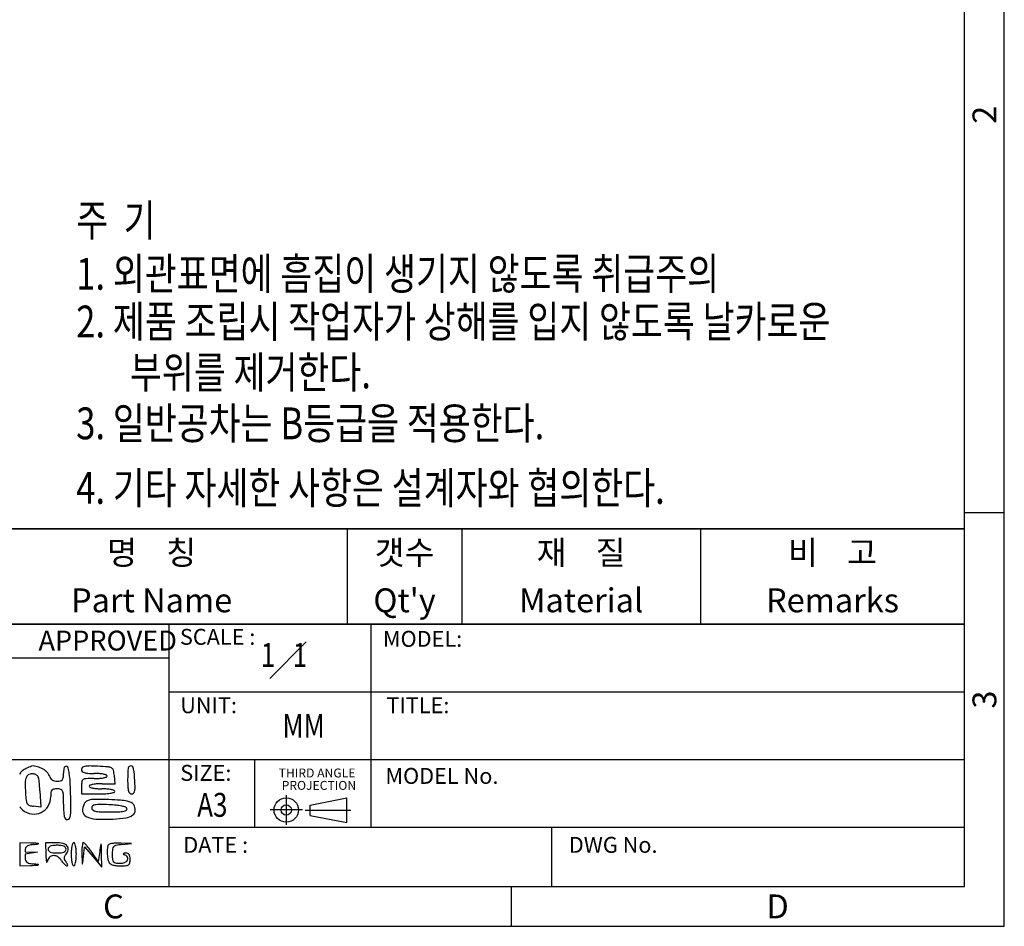
# Model space of a CAD drawing. Extents: x 0 to 367, y 0 to 257.
# Drawn here: x 243 to 367, y 0 to 114 of the extents above; entities that cross this region are included whole.
import ezdxf
from ezdxf.enums import TextEntityAlignment as Align

# ---------------------------------------------------------------- set-up
doc = ezdxf.new("R2010")
doc.units = 0
doc.header["$LTSCALE"] = 10
doc.header["$MEASUREMENT"] = 0
doc.linetypes.add('AUSGEZOGEN', pattern=[0])
doc.linetypes.add('CENTER2', pattern=[1.125, 0.75, -0.125, 0.125, -0.125])
doc.layers.get('0').update_dxf_attribs({"linetype": 'CONTINUOUS'})
doc.styles.get("Standard").update_dxf_attribs({"font": 'BareunDotum1.ttf', "width": 0.8})
doc.styles.add('style1', font='gulim.ttc')

msp = doc.modelspace()

# ---------------------------------------------------------------- linework, layer by layer
at = {"color": 3}
for p, q in [((367, 0), (367, 257)), ((362, 5), (362, 252)), ((362, 52), (367, 52)), ((184, 49.975), (362, 49.975)), ((362, 37.975), (184, 37.975)), ((5, 5), (362, 5)), ((305, 5), (305, 0)), ((0, 0), (367, 0))]:
    msp.add_line(p, q, dxfattribs=at)
at = {"color": 5}
for p, q in [((362, 49.975), (184, 49.975)), ((284.4, 49.975), (284.4, 37.975)), ((298.8, 49.975), (298.8, 37.975)), ((328.8, 49.975), (328.8, 37.975)), ((287.421, 12.475), (287.421, 37.975)), ((184.005, 33.725), (262.005, 33.725)), ((262.005, 29.475), (362, 29.475)), ((184, 20.975), (362, 20.975)), ((272.731, 20.975), (272.731, 12.475)), ((262.005, 12.475), (362, 12.475)), ((310.117, 5), (310.117, 12.475))]:
    msp.add_line(p, q, dxfattribs=at)
at = {"color": 3, "linetype": 'AUSGEZOGEN'}
for p, q in [((184.5, 37.975), (362, 37.975)), ((262.005, 5), (262.005, 37.975))]:
    msp.add_line(p, q, dxfattribs=at)
for p, q in [((274.643, 31.133), (279.247, 35.736)), ((255.214, 17.925), (255.113, 18.973)), ((250.981, 17.602), (250.981, 16.635)), ((253.581, 17.925), (255.214, 17.925)), ((245.755, 17.015), (245.852, 14.976)), ((250.981, 16.635), (253.077, 16.635)), ((279.747, 15.241), (284.333, 16.129)), ((284.333, 13.06), (284.333, 16.129)), ((245.852, 14.976), (244.949, 15.08)), ((279.747, 13.948), (279.747, 15.241)), ((279.747, 13.948), (284.333, 13.06)), ((244.611, 10.455), (243.24, 10.507)), ((243.24, 10.507), (243.24, 9.055)), ((247.765, 10.507), (246.465, 10.507)), ((246.465, 10.507), (246.509, 8.975)), ((251.22, 8.72), (251.35, 9.998)), ((251.35, 9.998), (252.443, 8.72)), ((257.27, 10.398), (255.953, 10.452)), ((256.06, 10.272), (257.27, 10.398)), ((243.24, 9.055), (243.24, 7.604)), ((253.077, 8.126), (252.271, 9.314)), ((252.443, 8.72), (253.537, 7.443)), ((253.273, 9.397), (253.077, 8.126)), ((253.537, 7.443), (253.503, 9.055)), ((243.24, 7.604), (244.611, 7.656))]:
    msp.add_line(p, q)
at = {"color": 1, "linetype": 'CENTER2'}
for p, q in [((276.729, 16.469), (276.729, 12.769)), ((278.764, 14.619), (274.694, 14.619)), ((279.12, 14.595), (284.849, 14.595))]:
    msp.add_line(p, q, dxfattribs=at)
at = {"linetype": 'ByBlock'}
for p, q in [((245.444, 9.315), (243.885, 9.055)), ((243.894, 9.37), (245.444, 9.315))]:
    msp.add_line(p, q, dxfattribs=at)
for radius in [1.534, 0.647]:
    msp.add_circle((276.729, 14.619), radius)
for centre, radius, start, end in [((248.861, 9.896), 11.054, 113.09166, 116.75507), ((244.957, 19.054), 1.098, 93.12952, 113.09161), ((244.956, 19.07), 1.083, 72.96315, 93.12948), ((242.174, 9.992), 10.577, 69.18328, 72.96309), ((245.356, 18.361), 1.623, 56.3923, 69.18324), ((249.635, 19.571), 0.894, 154.90265, 173.69037), ((249.1, 19.821), 0.303, 118.55362, 154.90266), ((249.058, 19.898), 0.216, 71.65242, 118.55349), ((249.033, 19.823), 0.294, 14.19499, 71.65255), ((242.803, 18.247), 6.721, 8.25252, 14.19505), ((251.306, 19.714), 0.326, 131.84669, 180.00004), ((251.489, 19.51), 0.599, 101.30993, 131.84672), ((251.893, 17.488), 2.661, 89.28771, 101.30993), ((251.548, -10.291), 30.443, 87.27276, 89.28768), ((250.83, -25.358), 45.527, 85.6005, 87.27282), ((254.236, 18.909), 1.129, 61.60734, 85.60049), ((254.556, 19.501), 0.456, 15.00179, 61.60726), ((272.194, 18.436), 15.407, 174.56795, 179.99994), ((257.144, 19.867), 0.29, 81.63734, 174.56789), ((257.125, 19.743), 0.415, 8.3926, 81.63735), ((244.118, 18.746), 0.98, 133.30118, 160.06659), ((244.724, 18.103), 1.863, 116.75503, 133.3012), ((245.798, 18.045), 1.887, 157.69321, 179.49336), ((244.607, 18.534), 0.601, 111.76487, 157.69328), ((244.781, 18.098), 1.07, 81.918, 111.76492), ((244.786, 18.132), 1.035, 58.40571, 81.91796), ((245.037, 18.54), 0.557, 21.03505, 58.40571), ((243.763, 18.05), 1.922, 4.71965, 21.03508), ((245.032, 17.874), 2.208, 46.23764, 56.39228), ((245.147, 17.994), 2.043, 35.75657, 46.23759), ((246.009, 18.614), 0.98, 17.60886, 35.75652), ((247.914, 19.219), 1.018, 197.60882, 215.51618), ((247.764, 19.112), 0.835, 215.5162, 236.30685), ((248.15, 18.769), 0.546, 321.72812, 353.50922), ((243.99, 19.242), 4.733, 353.50921, 360), ((252.607, 19.242), 3.884, 173.69031, 179.99996), ((237.79, 17.52), 11.786, 3.26397, 8.2525), ((251.33, 19.714), 0.35, 180.00005, 222.90582), ((251.489, 19.862), 0.567, 222.90574, 252.80042), ((251.893, 21.165), 1.931, 252.80046, 266.85146), ((252.593, -7.978), 26.548, 89.99996, 92.228), ((252.593, 33.902), 14.687, 266.85146, 270.00001), ((252.593, 10.999), 8.216, 85.68493, 89.99994), ((252.593, 26.786), 8.216, 270.00006, 274.31507), ((252.887, 14.895), 4.309, 78.6901, 85.68488), ((252.887, 22.89), 4.309, 274.31512, 281.3099), ((253.113, 16.026), 3.156, 71.48489, 78.6901), ((253.113, 21.759), 3.156, 281.3099, 288.51511), ((254.073, 18.892), 0.133, 0.00005, 71.48502), ((254.073, 18.892), 0.133, 288.51498, 359.99995), ((251.164, 18.592), 3.967, 5.50733, 15.00176), ((240.59, 17.303), 17.129, 3.34499, 8.39262), ((261.986, 17.902), 18.076, 179.49333, 183.63788), ((211.658, 15.399), 34.135, 2.71324, 4.71969), ((247.813, 19.186), 0.923, 236.30688, 255.92594), ((247.938, 19.685), 1.438, 255.92592, 269.99998), ((247.938, 20.275), 2.028, 270.00003, 281.77952), ((248.273, 18.672), 0.39, 281.77955, 321.72821), ((197.699, 15.234), 51.942, 1.60534, 3.26391), ((254.788, 17.602), 3.808, 171.13506, 180.00002), ((251.38, 18.134), 0.358, 120.96375, 171.13506), ((251.591, 17.782), 0.769, 92.22794, 120.96379), ((252.081, 17.602), 0.132, 108.23535, 180.00005), ((252.081, 17.602), 0.133, 180.00005, 251.48502), ((253.06, 14.63), 3.262, 101.17205, 108.2353), ((253.041, 20.469), 3.156, 251.48489, 258.6901), ((253.267, 21.599), 4.309, 258.6901, 265.68488), ((253.283, 13.499), 4.415, 94.26061, 101.17205), ((253.581, 9.499), 8.426, 89.99995, 94.26066), ((276.725, 18.436), 19.939, 179.99995, 182.63911), ((259.113, 17.624), 2.308, 182.63901, 195.53687), ((255.831, 17.412), 1.89, 346.41145, 0.70126), ((238.915, 17.205), 18.807, 0.70128, 3.34501), ((261.864, 17.894), 17.954, 183.63786, 186.64801), ((244.742, 16.312), 2.368, 329.52245, 0.00002), ((251.444, 16.312), 4.334, 173.10303, 180.00005), ((247.657, 16.77), 0.519, 140.19447, 173.10308), ((247.565, 16.847), 0.4, 100.91787, 140.19442), ((247.917, 15.024), 2.255, 89.99997, 100.91801), ((247.917, 15.665), 1.615, 73.33443, 90.00006), ((248.277, 16.867), 0.36, 22.61985, 73.3344), ((247.445, 16.521), 1.26, 1.68303, 22.61983), ((207.414, 15.345), 41.309, 359.99996, 1.68305), ((152.122, 13.957), 97.537, 0.54399, 1.60533), ((253.561, 25.496), 8.216, 265.68493, 269.99994), ((253.077, 31.393), 14.758, 269.99996, 273.17784), ((253.561, 9.064), 8.216, 85.68493, 89.99994), ((253.509, 23.618), 6.971, 273.17783, 278.74611), ((253.855, 12.96), 4.309, 78.6901, 85.68488), ((253.682, 22.492), 5.832, 278.74616, 283.79127), ((254.081, 14.091), 3.156, 71.48489, 78.6901), ((255.04, 16.957), 0.133, 283.79122, 0.00001), ((255.041, 16.957), 0.133, 0.00005, 71.48502), ((257.488, 17.172), 0.622, 195.5368, 224.49958), ((257.287, 16.974), 0.339, 224.49962, 269.99999), ((257.287, 16.989), 0.354, 269.99995, 312.51089), ((257.202, 17.081), 0.479, 312.51099, 346.41145), ((244.801, 16.127), 1.939, 215.08249, 231.00111), ((245.048, 15.934), 1.024, 186.64798, 210.90608), ((244.591, 15.661), 0.492, 210.90604, 251.32822), ((245.234, 17.563), 2.499, 251.3282, 263.45486), ((245.013, 16.153), 2.054, 295.61616, 329.52245), ((272.544, 15.345), 23.821, 180.00004, 182.38484), ((243.013, 14.82), 6.642, 352.99202, 0.54408), ((252.799, 14.59), 1.675, 151.84501, 185.06628), ((252.161, 14.931), 0.951, 124.32442, 151.84507), ((252.253, 14.797), 1.114, 99.87107, 124.32451), ((252.778, 11.781), 4.175, 89.44632, 99.87108), ((252.588, 14.876), 0.317, 129.81574, 179.99994), ((252.583, 14.876), 0.312, 179.99999, 232.33361), ((252.805, 14.616), 0.656, 100.61395, 129.81576), ((253.237, 12.31), 3.001, 89.30364, 100.61403), ((252.165, -51.66), 67.619, 88.07863, 89.44638), ((252.839, -20.441), 35.755, 87.46174, 89.30365), ((253.662, -1.87), 17.166, 84.3792, 87.46176), ((252.899, -29.771), 45.718, 86.26145, 88.07861), ((254.748, 9.165), 6.077, 77.6901, 84.3792), ((255.49, 9.885), 5.978, 78.1211, 86.26146), ((255.26, 11.511), 3.676, 69.72355, 77.69018), ((256.434, 14.69), 0.287, 18.28478, 69.72348), ((256.284, 13.661), 2.119, 63.15636, 78.12111), ((256.88, 14.839), 0.799, 32.16524, 63.15624), ((256.481, 14.587), 1.271, 358.02741, 32.16526), ((245.06, 16.447), 2.351, 231.00113, 261.63765), ((245.016, 16.146), 2.047, 261.63765, 295.61613), ((251.399, 14.464), 2.658, 182.38491, 194.35022), ((249.492, 13.976), 0.69, 194.35019, 221.71337), ((248.269, 14.174), 1.347, 333.09588, 352.99201), ((251.93, 14.513), 0.802, 185.06624, 242.50316), ((252.901, 16.378), 2.905, 242.50309, 267.36475), ((252.897, 15.283), 0.826, 232.33356, 257.69023), ((253.469, 17.903), 3.509, 257.69018, 268.14765), ((254.555, 51.499), 37.122, 268.14774, 269.99996), ((254.555, 46.216), 31.839, 269.99999, 271.9771), ((254.378, 27.345), 13.885, 272.50628, 279.02913), ((255.505, 18.705), 4.312, 271.97714, 280.61394), ((256.105, 15.506), 1.057, 280.61402, 300.1464), ((256.219, 15.762), 2.157, 279.02905, 304.84722), ((256.555, 14.73), 0.16, 300.14651, 18.28485), ((257.05, 14.568), 0.701, 304.84719, 358.02744), ((249.218, 13.732), 0.322, 221.71337, 269.99998), ((249.218, 13.692), 0.283, 270.00001, 333.09592), ((253.904, 38.177), 24.727, 267.36474, 272.50628), ((244.482, 9.621), 0.566, 139.28596, 173.70864), ((244.464, 9.636), 0.543, 103.8607, 139.28601), ((245.567, 5.168), 5.145, 97.07419, 103.86061), ((237.932, -166.913), 177.494, 87.57351, 87.84349), ((237.7, 68.559), 58.732, 277.07413, 277.68215), ((245.436, 10.172), 0.25, 60.60501, 87.57364), ((245.549, 10.373), 0.0195, 277.68228, 60.60513), ((247.144, 9.7), 0.356, 142.68017, 179.99996), ((247.249, 9.62), 0.488, 113.19859, 142.68018), ((247.519, 8.99), 1.173, 95.8453, 113.19858), ((247.917, 5.104), 5.08, 89.99995, 95.84538), ((247.765, 6.418), 4.089, 77.32625, 89.99998), ((247.917, 5.104), 5.08, 84.15462, 90.00005), ((248.314, 8.99), 1.173, 66.80142, 84.1547), ((248.443, 9.431), 1, 41.25348, 77.32626), ((248.584, 9.62), 0.488, 37.31982, 66.80141), ((248.689, 9.7), 0.356, 0.00004, 37.31983), ((248.786, 9.732), 0.543, 347.82863, 41.25345), ((253.219, 9.317), 3.518, 167.47119, 175.20043), ((252.134, 9.558), 2.406, 159.00239, 167.47121), ((250.013, 10.372), 0.134, 89.99988, 159.00234), ((250.013, 10.372), 0.134, 20.99766, 90.00012), ((247.892, 9.558), 2.406, 12.52879, 20.99761), ((246.807, 9.317), 3.518, 4.79957, 12.52881), ((256.08, 9.441), 5.05, 173.00585, 178.63002), ((255.396, 9.525), 4.361, 168.01733, 173.00586), ((251.222, 10.411), 0.0935, 89.47805, 168.01735), ((251.221, 10.315), 0.189, 44.70982, 89.47799), ((246.445, 5.588), 6.908, 41.36756, 44.70973), ((246.602, 5.726), 6.7, 37.12148, 41.36753), ((468.64, -23.837), 217.916, 170.99, 171.22767), ((253.432, 10.287), 0.0196, 33.92127, 170.98988), ((253.305, 10.202), 0.172, 1.31482, 33.92122), ((-299.552, -2.488), 553.176, 1.19575, 1.31492), ((258.685, 9.317), 4.472, 171.53401, 179.49354), ((254.82, 9.892), 0.565, 134.99993, 171.53397), ((254.628, 10.085), 0.293, 100.26847, 135.00005), ((255.502, 5.26), 5.196, 95.99187, 100.26839), ((255.392, 9.645), 0.509, 135.61894, 173.87982), ((255.557, 4.735), 5.724, 91.24434, 95.99188), ((255.443, 9.595), 0.58, 100.77959, 135.61889), ((256.97, 1.576), 8.744, 95.97164, 100.77966), ((255.613, 2.185), 8.275, 87.64254, 91.24432), ((249.612, 9.055), 5.727, 180.00004, 186.29137), ((249.612, 9.055), 5.727, 173.70863, 176.8543), ((261.797, 9.413), 15.294, 181.64223, 183.70184), ((247.642, 7.985), 0.967, 134.82195, 169.09786), ((247.144, 9.7), 0.356, 180.00004, 217.31983), ((247.249, 9.78), 0.488, 217.31982, 246.80141), ((247.476, 8.153), 0.732, 92.5902, 134.82191), ((247.519, 10.41), 1.173, 246.80142, 264.1547), ((247.917, 14.296), 5.08, 264.15462, 270.00005), ((247.486, 7.936), 0.948, 56.64641, 92.5902), ((247.917, 14.296), 5.08, 269.99995, 275.84538), ((247.145, 7.418), 1.568, 31.98521, 56.6464), ((248.314, 10.41), 1.173, 275.8453, 293.19858), ((248.584, 9.78), 0.488, 293.19859, 322.68018), ((249.248, 8.572), 0.443, 150.9507, 180.20279), ((250.369, 7.95), 1.725, 140.3098, 150.95069), ((248.689, 9.7), 0.356, 322.68017, 359.99996), ((248.023, 9.897), 1.325, 320.30984, 347.82869), ((256.339, 9.055), 6.649, 175.20042, 179.99996), ((256.339, 9.055), 6.649, 180.00004, 184.79958), ((243.687, 9.055), 6.649, 0.00004, 4.79958), ((243.687, 9.055), 6.649, 355.20042, 359.99996), ((260.935, 9.325), 9.907, 178.63011, 182.02681), ((983.946, 34.913), 733.37, 182.026875, 182.112131), ((-102.334, 44.856), 355.396, 354.01827, 354.16426), ((243.291, 3.22), 10.852, 34.16286, 37.12145), ((258.875, 9.315), 4.662, 179.4936, 187.8498), ((256.778, 9.026), 2.546, 187.84974, 200.99363), ((261.072, 9.036), 6.221, 173.87979, 180.00005), ((262.171, 9.036), 7.32, 179.99994, 185.09544), ((256.276, 9.103), 0.0383, 139.39871, 236.14115), ((256.346, 9.043), 0.131, 97.39996, 139.39862), ((256.646, 9.654), 0.702, 236.1411, 248.02549), ((256.66, 6.626), 2.568, 92.58303, 97.39998), ((256.075, 8.24), 0.822, 34.65479, 68.0255), ((256.574, 8.541), 0.651, 69.89488, 92.58294), ((256.46, 8.506), 0.354, 332.33156, 34.6548), ((256.667, 8.796), 0.379, 35.86038, 69.8949), ((256.498, 8.674), 0.588, 10.00685, 35.86032), ((255.003, 8.41), 2.105, 0.00002, 10.0069), ((244.482, 8.49), 0.566, 186.29136, 220.71404), ((244.464, 8.475), 0.543, 220.71399, 256.1393), ((245.567, 12.943), 5.145, 256.13939, 262.92581), ((237.932, 185.024), 177.494, 272.15651, 272.42649), ((237.7, -50.448), 58.732, 82.31785, 82.92587), ((245.436, 7.938), 0.25, 272.42636, 299.39499), ((245.549, 7.738), 0.0195, 299.39487, 82.31772), ((248.559, 8.556), 2.029, 183.70189, 192.83413), ((246.616, 8.114), 0.0362, 192.83409, 303.71892), ((246.564, 8.193), 0.132, 303.71882, 349.09781), ((250.666, 9.617), 2.583, 211.98523, 218.70432), ((250.218, 9.258), 2.009, 218.70439, 226.81523), ((249.253, 8.572), 0.447, 180.20271, 209.25885), ((249.899, 8.918), 1.543, 226.81525, 235.54955), ((250.411, 9.221), 1.775, 209.2588, 219.6902), ((249.162, 7.845), 0.241, 235.54957, 270.00003), ((247.72, 6.987), 1.723, 32.05477, 39.69016), ((249.162, 7.684), 0.08, 270.00016, 332.71278), ((248.733, 7.622), 0.527, 13.60386, 32.05485), ((249.107, 7.713), 0.142, 332.71262, 13.60354), ((253.219, 8.793), 3.518, 184.79957, 192.52881), ((252.134, 8.552), 2.406, 192.52879, 200.99761), ((250.013, 7.738), 0.134, 200.99766, 270.00012), ((250.013, 7.738), 0.134, 269.99988, 339.00234), ((247.892, 8.552), 2.406, 339.00239, 347.47121), ((246.807, 8.793), 3.518, 347.47119, 355.20043), ((251.205, 7.889), 0.131, 182.11201, 215.98735), ((251.111, 7.821), 0.0151, 215.98715, 354.01798), ((254.89, 8.301), 0.523, 200.99361, 231.91192), ((255.198, 8.695), 1.023, 231.91178, 250.63302), ((255.482, 9.503), 1.879, 250.63294, 263.93764), ((255.381, 8.43), 0.503, 185.09542, 221.09443), ((255.311, 8.369), 0.411, 221.09445, 262.69326), ((255.819, 12.325), 4.399, 262.69316, 270.00002), ((255.853, 12.994), 5.39, 263.93765, 269.99997), ((255.819, 9.681), 1.755, 270.00001, 290.1213), ((255.853, 18.207), 10.603, 270.00001, 273.91614), ((256.199, 8.643), 0.65, 290.12125, 332.33147), ((256.53, 8.316), 0.689, 273.91611, 302.70768), ((256.707, 8.041), 0.362, 302.70766, 347.71596), ((255.011, 8.41), 2.097, 347.71587, 359.99999)]:
    msp.add_arc(centre, radius, start, end)

# ---------------------------------------------------------------- texts
at = {"color": 3, "style": 'style1'}
for s, p in [('2', (364.5, 102)), ('3', (364.5, 28.5))]:
    msp.add_text(s, height=3, rotation=90, dxfattribs=at).set_placement(p, align=Align.MIDDLE_CENTER)
at = {"width": 0.8}
for s, height, p in [('%%U주  기', 4, (250.312, 86.737)), ('1. 외관표면에 흠집이 생기지 않도록 취급주의', 4, (250.312, 80.019)), ('2. 제품 조립시 작업자가 상해를 입지 않도록 날카로운', 4, (250.312, 74.019)), ('부위를 제거한다.', 4, (257.071, 67.619)), ('3. 일반공차는 B등급을 적용한다.', 4, (250.312, 61.219)), ('4. 기타 자세한 사항은 설계자와 협의한다.', 4, (250.312, 53.104)), ('1   1', 3, (273.521, 32.613)), ('MM', 3, (276.247, 23.699))]:
    msp.add_text(s, height=height, dxfattribs=at).set_placement(p)
at = {"color": 3, "style": 'style1'}
for s, p in [('명    칭', (259.8, 46.975)), ('갯수', (291.6, 46.975)), ('재    질', (313.8, 46.975)), ('비    고', (345.4, 46.975)), ('Part Name', (259.8, 40.975)), ("Qt'y", (291.6, 40.975)), ('Material', (313.8, 40.975)), ('Remarks', (345.4, 40.975)), ('C', (255, 2.5)), ('D', (338.5, 2.5))]:
    msp.add_text(s, height=3, dxfattribs=at).set_placement(p, align=Align.MIDDLE_CENTER)
for s, height, p in [('APPROVED', 2.5, (245.576, 34.666)), ('MODEL:', 2, (288.88, 35.131)), ('UNIT:', 2, (263.398, 26.785)), ('TITLE:', 2, (289.322, 26.785)), ('SIZE:', 2, (263.398, 18.285)), ('THIRD ANGLE', 1.12, (275.774, 18.711)), ('MODEL No.', 2, (289.198, 17.904)), ('PROJECTION', 1.12, (276.144, 17.152)), ('DATE :', 2, (263.782, 9.236)), ('DWG No.', 2, (312.253, 9.236))]:
    msp.add_text(s, height=height, dxfattribs=at).set_placement(p)
msp.add_text('SCALE : ', height=2, dxfattribs=at).set_placement((268.405, 34.76), align=Align.BOTTOM_CENTER)
at = {"width": 0.8}
msp.add_text('A3', height=3, dxfattribs=at).set_placement((267.433, 15.265), align=Align.MIDDLE_CENTER)

doc.saveas('drawing.dxf')
